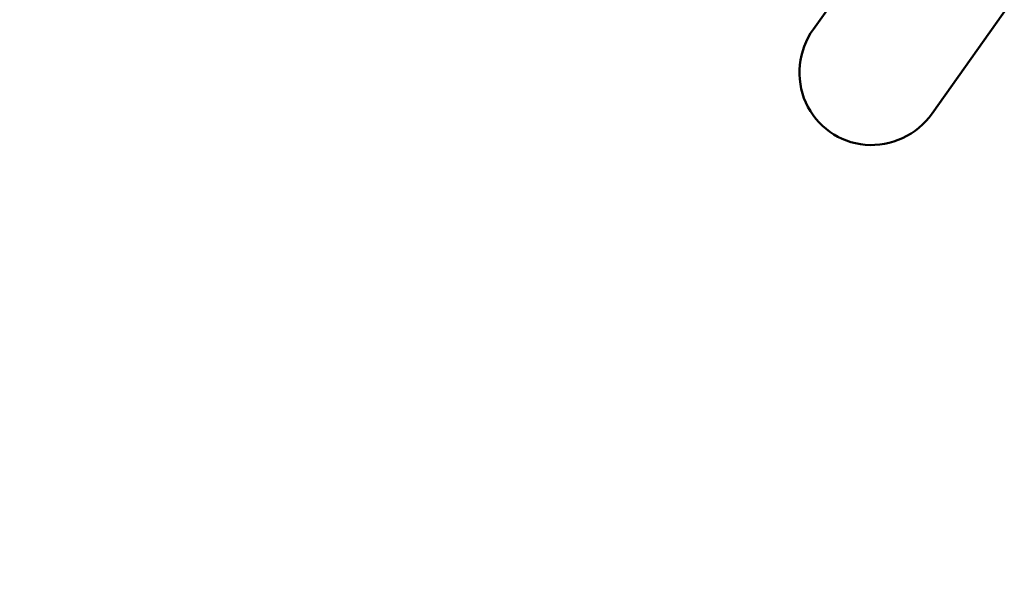
# Model space of a CAD drawing. Units: millimetres. Extents: x -6510 to 25103, y 0 to 39190.
# Drawn here: x 4056 to 5001, y 30655 to 31201 of the extents above; entities that cross this region are included whole.
import ezdxf

# ---------------------------------------------------------------- set-up
doc = ezdxf.new("R2010")
doc.units = ezdxf.units.MM
doc.layers.add('MD_Visible', color=7, linetype='Continuous', lineweight=50)
doc.styles.get("Standard").update_dxf_attribs({"font": 'arial.ttf'})
doc.dimstyles.new('ISO-25 (BySec)', dxfattribs={"dimtxt": 120, "dimasz": 60, "dimexe": 1.25, "dimexo": 0.625, "dimgap": 80, "dimtad": 1, "dimlfac": 0.1, "dimrnd": 5, "dimtxsty": 'Standard', "dimcen": 0, "dimse1": 1, "dimse2": 1, "dimclrd": 256, "dimclre": 256, "dimclrt": 256, "dimadec": 0, "dimazin": 0, "dimtfac": 1, "dimtmove": 1, "dimatfit": 3, "dimldrblk": 'DOTBLANK', "dimfxl": 1, "dimlwd": 5, "dimlwe": 5, "dimarcsym": 0})

# ---------------------------------------------------------------- blocks, each defined once
blk = doc.blocks.new('CustomObjectsInViewport8_0')
at = {"layer": 'MD_Visible'}
for p, q in [((4998.73, 3115.12), (4817.78, 2860.47)), ((5050.75, 2947.16), (4931.65, 2779.55))]:
    blk.add_line(p, q, dxfattribs=at)
blk.add_ellipse((4874.72, 2820.01), major_axis=(41.24, 58.04), ratio=0.981101, start_param=1.570796, end_param=4.712389, dxfattribs=at)
blk = doc.blocks.new('*D20')
at = {"lineweight": 5, "transparency": 16777216}
blk.add_line((-2554.2, 24817.74), (-2554.2, 38326.63), dxfattribs=at)
at = {"transparency": 16777216}
for points in [[(-2574.2, 38326.63), (-2534.2, 38326.63), (-2554.2, 38446.63)], [(-2574.2, 24817.74), (-2534.2, 24817.74), (-2554.2, 24697.74)]]:
    blk.add_solid(points, dxfattribs=at)
at = {"layer": 'Defpoints', "color": 0, "transparency": 16777216}
for p in [(-2554.2, 38446.63), (10766.76, 38446.63), (7028.3, 24697.74)]:
    blk.add_point(p, dxfattribs=at)
at = {"transparency": 16777216, "insert": (-2726.17, 31572.18), "char_height": 180, "attachment_point": 5, "rotation": 90}
blk.add_mtext('1375', dxfattribs=at)
blk = doc.blocks.new('_DotBlank')
at = {"color": 0, "linetype": 'ByBlock', "lineweight": -2}
blk.add_line((-0.5, 0), (-1, 0), dxfattribs=at)
blk.add_circle((0, 0), 0.5, dxfattribs=at)

msp = doc.modelspace()

# ---------------------------------------------------------------- linework, layer by layer
msp.add_spline([(3359.873, 29600.239), (2182.086, 30014.003), (539.206, 31488.124), (122.55, 32116.647), (-1158.596, 33534.478), (-1663.479, 35086.576), (-1351.443, 35965.496), (-659.958, 36615.812), (34.64, 36854.114), (936.818, 36779.582), (2129.197, 35691.11), (2762.176, 34777.499), (3123.373, 34706.879), (3346.564, 35080.32), (3617.535, 35706.996), (4106.321, 36149.979), (4325.066, 36255.494)], degree=3)

# ---------------------------------------------------------------- block references
at = {"layer": 'MD_Visible'}
msp.add_blockref('CustomObjectsInViewport8_0', (0, 28331.638), dxfattribs=at)

# ---------------------------------------------------------------- dimensions: what is measured, and where the dimension line sits
dim = msp.add_linear_dim(base=(-2554.201, 38446.629), p1=(7028.296, 24697.737), p2=(10766.757, 38446.629), angle=90, dimstyle='ISO-25 (BySec)', override={"dimtxt": 180, "dimasz": 120})
dim.commit()
dim.dimension.update_dxf_attribs({"geometry": '*D20', "text_midpoint": (-2726.166, 31572.183)})

doc.saveas('drawing.dxf')
